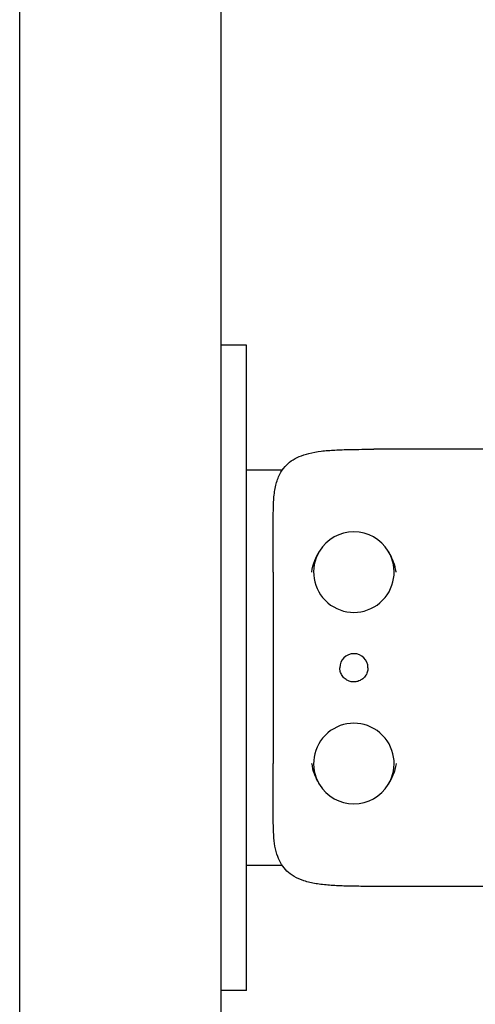
# Model space of a CAD drawing. Units: millimetres. Extents: x 2763 to 4126, y 1442 to 3345.
# Drawn here: x 2997 to 3110, y 1740 to 1984 of the extents above; entities that cross this region are included whole.
import ezdxf

# ---------------------------------------------------------------- set-up
doc = ezdxf.new("R2010")
doc.units = ezdxf.units.MM
doc.layers.add('PV-C9E', color=7, linetype='Continuous')

# ---------------------------------------------------------------- blocks, each defined once
blk = doc.blocks.new('*U1')
at = {"layer": 'PV-C9E'}
for p, q in [((529.58, -2837.34), (-362.42, -2837.34)), ((266.45, -2887.34), (-362.42, -2887.34)), ((-233.92, -2893.69), (-233.92, -2887.34)), ((-73.92, -2887.34), (-222.87, -2887.34)), ((-73.92, -2893.69), (-73.92, -2887.34)), ((-233.92, -2893.69), (-73.92, -2893.69)), ((-202.92, -2902.54), (-202.92, -2893.69)), ((-104.92, -2902.54), (-104.92, -2893.69)), ((-192.37, -2900.34), (-177.67, -2900.34)), ((-130.17, -2900.34), (-177.67, -2900.34)), ((-130.17, -2900.34), (-115.48, -2900.34)), ((-208.13, -3175.34), (-208.13, -2925.34)), ((-99.71, -3175.34), (-99.71, -2925.34))]:
    blk.add_line(p, q, dxfattribs=at)
for centre, radius, start, end in [((-177.67, -2920.34), 10, 238.7407, 121.2593), ((-130.17, -2920.34), 10, 58.7407, 301.2593), ((-177.67, -2920.34), 10, 121.2593, 238.7407), ((-130.17, -2920.34), 10, 301.2593, 418.7407), ((-153.92, -2920.34), 3.5, 270, 90)]:
    blk.add_arc(centre, radius, start, end, dxfattribs=at)
for points, knots in [([(-208.13, -2925.34), (-208.13, -2924.08), (-208.13, -2922.82), (-208.1, -2920.31), (-208.08, -2919.08), (-208.01, -2916.65), (-207.95, -2915.45), (-207.77, -2913.14), (-207.65, -2912.01), (-207.3, -2909.89), (-207.07, -2908.89), (-206.48, -2907.08), (-206.13, -2906.25), (-205.29, -2904.84), (-204.84, -2904.24), (-203.84, -2903.21), (-203.3, -2902.77), (-202.09, -2902), (-201.43, -2901.68), (-199.93, -2901.13), (-199.08, -2900.91), (-197.29, -2900.59), (-196.34, -2900.49), (-194.4, -2900.36), (-193.39, -2900.34), (-192.37, -2900.34)], [0, 0, 0, 0, 0.376735, 0.376735, 0.753993, 0.753993, 1.134508, 1.134508, 1.51713, 1.51713, 1.891512, 1.891512, 2.240229, 2.240229, 2.544284, 2.544284, 2.8275, 2.8275, 3.123359, 3.123359, 3.468196, 3.468196, 3.816896, 3.816896, 4.165596, 4.165596, 4.165596, 4.165596]), ([(-115.48, -2900.34), (-114.25, -2900.34), (-113.06, -2900.37), (-110.76, -2900.56), (-109.66, -2900.71), (-107.67, -2901.2), (-106.75, -2901.52), (-105.21, -2902.31), (-104.57, -2902.74), (-103.48, -2903.71), (-103.02, -2904.23), (-102.2, -2905.4), (-101.84, -2906.05), (-101.2, -2907.51), (-100.94, -2908.33), (-100.49, -2910.15), (-100.32, -2911.17), (-100.05, -2913.33), (-99.96, -2914.47), (-99.83, -2916.84), (-99.79, -2918.06), (-99.74, -2920.29), (-99.73, -2921.29), (-99.72, -2923.31), (-99.71, -2924.33), (-99.71, -2925.34)], [0, 0, 0, 0, 0.41656, 0.41656, 0.833119, 0.833119, 1.219418, 1.219418, 1.531534, 1.531534, 1.81452, 1.81452, 2.107531, 2.107531, 2.434848, 2.434848, 2.799124, 2.799124, 3.177553, 3.177553, 3.559991, 3.559991, 3.862794, 3.862794, 4.165596, 4.165596, 4.165596, 4.165596]), ([(-177.67, -2909.86), (-177.68, -2909.86), (-177.69, -2909.86), (-179.46, -2910.09), (-180.95, -2910.74), (-182.31, -2911.47), (-182.59, -2911.63), (-182.86, -2911.79)], [0, 0, 0, 0, 0.0017057, 0.0017057, 0.3684605, 0.3684605, 0.4650556, 0.4650556, 0.4650556, 0.4650556]), ([(-130.17, -2909.86), (-130.17, -2909.86), (-130.16, -2909.86), (-129.16, -2909.99), (-128.2, -2910.26), (-126.48, -2910.95), (-125.73, -2911.34), (-124.98, -2911.79)], [-0.0024763, -0.0024763, -0.0024763, -0.0024763, 0, 0, 0.2990214, 0.2990214, 0.5559149, 0.5559149, 0.5559149, 0.5559149]), ([(-153.92, -2923.84), (-154.3, -2923.84), (-154.67, -2923.78), (-155.38, -2923.55), (-155.71, -2923.37), (-156.31, -2922.93), (-156.58, -2922.65), (-157, -2922.04), (-157.17, -2921.7), (-157.38, -2920.99), (-157.43, -2920.61), (-157.41, -2919.87), (-157.34, -2919.49), (-157.08, -2918.79), (-156.9, -2918.46), (-156.44, -2917.88), (-156.16, -2917.62), (-155.53, -2917.21), (-155.19, -2917.06), (-154.53, -2916.88), (-154.23, -2916.84), (-153.92, -2916.84)], [4.712389, 4.712389, 4.712389, 4.712389, 5.032389, 5.032389, 5.352389, 5.352389, 5.672389, 5.672389, 5.992389, 5.992389, 6.312389, 6.312389, 6.632389, 6.632389, 6.952389, 6.952389, 7.272389, 7.272389, 7.592389, 7.592389, 7.853982, 7.853982, 7.853982, 7.853982]), ([(-177.67, -2930.82), (-177.68, -2930.82), (-177.69, -2930.82), (-178.69, -2930.69), (-179.65, -2930.42), (-181.37, -2929.73), (-182.12, -2929.34), (-182.86, -2928.89)], [-0.0024763, -0.0024763, -0.0024763, -0.0024763, 0, 0, 0.2990214, 0.2990214, 0.5559149, 0.5559149, 0.5559149, 0.5559149]), ([(-130.17, -2930.82), (-130.17, -2930.82), (-130.16, -2930.82), (-128.39, -2930.59), (-126.9, -2929.94), (-125.54, -2929.22), (-125.26, -2929.06), (-124.98, -2928.89)], [0, 0, 0, 0, 0.0017057, 0.0017057, 0.3684616, 0.3684616, 0.4650556, 0.4650556, 0.4650556, 0.4650556])]:
    blk.add_open_spline(points, degree=3, knots=knots, dxfattribs=at)

msp = doc.modelspace()

# ---------------------------------------------------------------- block references
at = {"layer": 'PV-C9E', "rotation": 90}
msp.add_blockref('*U1', (159.24, 1977.51), dxfattribs=at)

doc.saveas('drawing.dxf')
